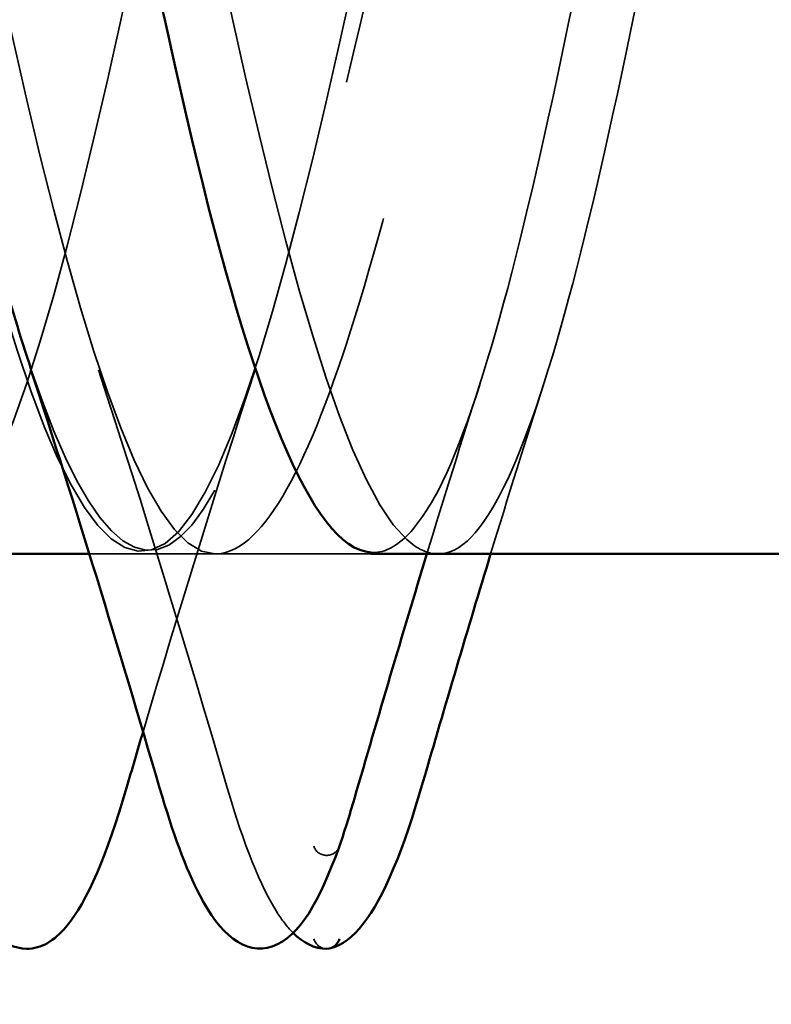
# Model space of a CAD drawing. Units: inches. Extents: x 0.6 to 33.4, y 0.6 to 21.4.
# Drawn here: x 8.8 to 8.8, y 7.1 to 7.2 of the extents above; entities that cross this region are included whole.
import ezdxf

# ---------------------------------------------------------------- set-up
doc = ezdxf.new("R2010")
doc.units = ezdxf.units.IN
doc.header["$LTSCALE"] = 2
doc.header["$MEASUREMENT"] = 0
doc.linetypes.add('DASHED', pattern=[0.2067, 0.1654, -0.0413])
for name, color, linetype, lineweight in [('Hidden (ANSI)', 7, 'DASHED', 35), ('Symbol (ANSI)', 7, 'Continuous', 25), ('Visible (ANSI)', 7, 'Continuous', 50)]:
    doc.layers.add(name, color=color, linetype=linetype, lineweight=lineweight)
doc.styles.add('Note Text (ANSI)', font='tahoma.ttf')
doc.dimstyles.new('Default (ANSI)$7', dxfattribs={"dimscale": 2, "dimtxt": 0.1200000047683716, "dimasz": 0.09842519462108612, "dimexe": 0.125, "dimexo": 0.0625, "dimgap": 0.03149606299212598, "dimtad": 0, "dimtih": 1, "dimtoh": 1, "dimrnd": 1e-08, "dimzin": 4, "dimdsep": 46, "dimtxsty": 'Note Text (ANSI)', "dimcen": 0.09, "dimdle": 0.3937007874015748, "dimclrd": 256, "dimclre": 256, "dimclrt": 256, "dimadec": 0, "dimazin": 1, "dimtfac": 1, "dimtofl": 0, "dimtmove": 0, "dimatfit": 3, "dimfxl": 1, "dimtolj": 1, "dimtzin": 4, "dimlwd": -1, "dimlwe": -1, "dimarcsym": 0})

msp = doc.modelspace()

# ---------------------------------------------------------------- linework, layer by layer
at = {"layer": 'Hidden (ANSI)', "ltscale": 0.004077692050486803}
msp.add_line((8.760436907243756, 7.125394718815474), (8.756050180437818, 7.125394718815474), dxfattribs=at)
at = {"layer": 'Hidden (ANSI)', "ltscale": 0.01608992181718349}
msp.add_line((8.777436907243757, 7.125394718815502), (8.760436907243756, 7.125394718815502), dxfattribs=at)
at = {"layer": 'Hidden (ANSI)', "ltscale": 0.001155933365225792}
msp.add_arc((8.774074810011157, 7.096394718815478), 0.0009999999999999838, 194.4397427290311, 269.9999999998397, dxfattribs=at)
at = {"layer": 'Hidden (ANSI)', "ltscale": 0.002338280668482184}
msp.add_ellipse((8.774074810001512, 7.103415595166314), major_axis=(0.0009999999999999922, -4.383335476084112e-16), ratio=0.9253098260548122, start_param=3.393613707352075, end_param=5.953896227337273, dxfattribs=at)
at = {"layer": 'Hidden (ANSI)', "ltscale": 1.076981782913208}
for points, knots in [([(8.765574810011158, 7.125394718815478), (8.760135531395274, 7.125394718815478), (8.754696252779393, 7.143720903361491), (8.749256974163513, 7.168992842544333), (8.743817695547634, 7.194264781727177), (8.738378416931758, 7.224659111940142), (8.732939138315883, 7.241301170879312), (8.727499859700009, 7.257943229818483), (8.722060581084138, 7.259632297412844), (8.716621302468264, 7.245319474731947), (8.711182023852391, 7.231006652051051), (8.705742745236515, 7.201724605397105), (8.700303466620635, 7.175657276916168), (8.694864188004756, 7.149589948435231), (8.689424909388874, 7.128618088857682), (8.683985630772993, 7.125765073419556), (8.67854635215711, 7.122912057981429), (8.673107073541226, 7.138383730978313), (8.667667794925347, 7.162572293815974), (8.662228516309467, 7.186760856653635), (8.65678923769359, 7.217921111036936), (8.651349959077717, 7.236702761214398), (8.645910680461842, 7.255484411391861), (8.64047140184597, 7.260532366360785), (8.635032123230095, 7.248711882085153), (8.629592844614221, 7.236891397809521), (8.624153565998347, 7.209055319046752), (8.618714287382469, 7.182489652194455), (8.61327500876659, 7.155923985342159), (8.60783573015071, 7.132545436110016), (8.602396451534826, 7.126871916846164), (8.596957172918943, 7.12119839758231), (8.591517894303061, 7.133639251173844), (8.58607861568718, 7.15646879626285), (8.5806393370713, 7.179298341351855), (8.575200058455422, 7.210869432407796), (8.569760779839548, 7.231576647035386), (8.564321501223672, 7.252283861662973), (8.558882222607801, 7.260633179902954), (8.553442943991927, 7.251439734671785), (8.548003665376054, 7.242246289440615), (8.54256438676018, 7.216173385336074), (8.537125108144302, 7.189412109867162), (8.531685829528424, 7.162650834398249), (8.526246550912543, 7.137132006383659), (8.52080727229666, 7.128702636031946), (8.515367993680778, 7.120273265680234), (8.509928715064895, 7.129541529792379), (8.504489436449013, 7.150751902451723), (8.499050157833134, 7.171962275111066), (8.493610879217256, 7.203584433641855), (8.48817160060138, 7.225981243111109), (8.482732321985505, 7.248378052580364), (8.477293043369633, 7.259933589215985), (8.47185376475376, 7.253471947176007), (8.466414486137886, 7.247010305136028), (8.460975207522013, 7.222997690153616), (8.455535928906135, 7.196345764885961), (8.450096650290257, 7.169693839618305), (8.444657371674378, 7.142325533296524), (8.439218093058495, 7.131236368968314), (8.433778814442613, 7.120147204640103), (8.428339535826728, 7.126137262525607), (8.422900257210848, 7.145486759396255), (8.417460978594967, 7.164836256266904), (8.412021699979087, 7.196149131133994), (8.406582421363213, 7.219980312014034), (8.401143142747337, 7.243811492894075), (8.395703864131464, 7.258441566503934), (8.39026458551559, 7.25478536146682), (8.384825306899717, 7.251129156429707), (8.379386028283845, 7.229450466954493), (8.373946749667969, 7.203211604602874), (8.36850747105209, 7.176972742251258), (8.363068192436211, 7.148066833876196), (8.357628913820328, 7.134444242435005), (8.352189635204446, 7.120821650993814), (8.346750356588563, 7.123465242790626), (8.341311077972682, 7.140733366172498), (8.3358717993568, 7.15800148955437), (8.330432520740922, 7.188648254069333), (8.324993242125045, 7.213642237512176), (8.319553963509168, 7.238636220955018), (8.314114684893296, 7.256174114150824), (8.308675406277423, 7.255365010497161), (8.30323612766155, 7.254555906843495), (8.297796849045676, 7.235458182951092), (8.2923575704298, 7.20993138916098), (8.286918291813924, 7.184404595370867), (8.281479013198044, 7.154290482981039), (8.276039734582163, 7.138289701025628), (8.270600455966282, 7.122288919070217), (8.265161177350398, 7.121555919658546), (8.259721898734515, 7.13654589019785), (8.254282620118634, 7.151535860737154), (8.248843341502754, 7.181167278889585), (8.243404062886878, 7.207039245300082), (8.237964784271002, 7.232911211710578), (8.232525505655127, 7.253157070969537), (8.227086227039255, 7.255204288861268), (8.221646948423382, 7.257251506752999), (8.216207669807508, 7.240952377057899), (8.210768391191634, 7.216428543078752), (8.205329112575757, 7.191904709099606), (8.199889833959878, 7.160925558854128), (8.194450555343996, 7.142728923715759), (8.189011276728115, 7.124532288577389), (8.183571998112232, 7.120431050871293), (8.17813271949635, 7.132972049964822), (8.172693440880469, 7.145513049058351), (8.167254162264587, 7.173791455244002), (8.16181488364871, 7.200246579949026), (8.156375605032833, 7.226701704654049), (8.150936326416959, 7.249424817754926), (8.145497047801086, 7.25430502806677), (8.144689635204443, 7.255029451939551), (8.1438822226078, 7.255394718815477), (8.143074810011159, 7.255394718815477)], [0, 0, 0, 0, 1.235276945094198, 1.235276945094198, 1.235276945094198, 2.470553890188397, 2.470553890188397, 2.470553890188397, 3.705830835282596, 3.705830835282596, 3.705830835282596, 4.941107780376794, 4.941107780376794, 4.941107780376794, 6.176384725470992, 6.176384725470992, 6.176384725470992, 7.411661670565191, 7.411661670565191, 7.411661670565191, 8.646938615659389, 8.646938615659389, 8.646938615659389, 9.882215560753588, 9.882215560753588, 9.882215560753588, 11.11749250584779, 11.11749250584779, 11.11749250584779, 12.35276945094199, 12.35276945094199, 12.35276945094199, 13.58804639603619, 13.58804639603619, 13.58804639603619, 14.82332334113038, 14.82332334113038, 14.82332334113038, 16.05860028622458, 16.05860028622458, 16.05860028622458, 17.29387723131878, 17.29387723131878, 17.29387723131878, 18.52915417641298, 18.52915417641298, 18.52915417641298, 19.76443112150718, 19.76443112150718, 19.76443112150718, 20.99970806660138, 20.99970806660138, 20.99970806660138, 22.23498501169558, 22.23498501169558, 22.23498501169558, 23.47026195678978, 23.47026195678978, 23.47026195678978, 24.70553890188398, 24.70553890188398, 24.70553890188398, 25.94081584697818, 25.94081584697818, 25.94081584697818, 27.17609279207237, 27.17609279207237, 27.17609279207237, 28.41136973716657, 28.41136973716657, 28.41136973716657, 29.64664668226077, 29.64664668226077, 29.64664668226077, 30.88192362735497, 30.88192362735497, 30.88192362735497, 32.11720057244917, 32.11720057244917, 32.11720057244917, 33.35247751754337, 33.35247751754337, 33.35247751754337, 34.58775446263757, 34.58775446263757, 34.58775446263757, 35.82303140773177, 35.82303140773177, 35.82303140773177, 37.05830835282597, 37.05830835282597, 37.05830835282597, 38.29358529792017, 38.29358529792017, 38.29358529792017, 39.52886224301437, 39.52886224301437, 39.52886224301437, 40.76413918810857, 40.76413918810857, 40.76413918810857, 41.99941613320276, 41.99941613320276, 41.99941613320276, 43.23469307829696, 43.23469307829696, 43.23469307829696, 44.46997002339116, 44.46997002339116, 44.46997002339116, 45.70524696848536, 45.70524696848536, 45.70524696848536, 46.94052391357956, 46.94052391357956, 46.94052391357956, 47.12388980384689, 47.12388980384689, 47.12388980384689, 47.12388980384689]), ([(8.765574810006344, 7.200234567179774), (8.760135531390468, 7.173778684479144), (8.754696252774586, 7.145502934538273), (8.749256974158705, 7.132966356420841), (8.743817695542822, 7.120429778303408), (8.738378416926938, 7.124536882744686), (8.732939138311059, 7.142737187176613), (8.727499859695177, 7.160937491608541), (8.722060581079297, 7.191917848967408), (8.716621302463421, 7.216439678270972), (8.711182023847545, 7.240961507574536), (8.705742745231673, 7.257255565441884), (8.7003034666158, 7.255203358139094), (8.694864187999928, 7.253151150836303), (8.689424909384053, 7.232900744567646), (8.683985630768177, 7.207027497209405), (8.6785463521523, 7.181154249851163), (8.67310707353642, 7.151524909232977), (8.667667794920538, 7.136539084575959), (8.662228516304657, 7.121553259918939), (8.656789237688773, 7.122292174436645), (8.651349959072892, 7.138296967483177), (8.645910680457009, 7.154301760529707), (8.64047140184113, 7.184417690596598), (8.635032123225253, 7.209942979885219), (8.629592844609379, 7.235468269173842), (8.624153565993504, 7.254561274935583), (8.61871428737763, 7.255365376754907), (8.613275008761757, 7.256169478574228), (8.607835730145885, 7.238626660721401), (8.602396451530009, 7.213630887975749), (8.596957172914134, 7.188635115230097), (8.591517894298253, 7.15798982586425), (8.586078615682373, 7.14072552602634), (8.580639337066492, 7.123461226188431), (8.575200058450607, 7.120823530462759), (8.569760779834725, 7.134450429084139), (8.564321501218844, 7.148077327705517), (8.558882222602962, 7.176985643607924), (8.553442943987086, 7.203223518776732), (8.54800366537121, 7.229461393945541), (8.542564386755336, 7.251135772752765), (8.537125108139463, 7.254787020530787), (8.53168582952359, 7.258438268308809), (8.526246550907718, 7.243802948513666), (8.520807272291842, 7.219969490365798), (8.515367993675966, 7.19613603221793), (8.509928715060088, 7.164824013304727), (8.504489436444207, 7.145477974068423), (8.499050157828325, 7.12613193483212), (8.493610879212442, 7.120147686794029), (8.48817160059656, 7.131241405308911), (8.482732321980677, 7.142335123823792), (8.477293043364797, 7.169706400088161), (8.47185376474892, 7.196357866741155), (8.466414486133042, 7.223009333394148), (8.46097520751717, 7.247018094293573), (8.455535928901295, 7.253474880140287), (8.450096650285422, 7.259931665987001), (8.444657371669548, 7.248370621420876), (8.439218093053674, 7.225971072669441), (8.4337788144378, 7.203571523918006), (8.42833953582192, 7.171949592391833), (8.42290025720604, 7.150742272055652), (8.417460978590158, 7.129534951719471), (8.412021699974277, 7.120272345024742), (8.406582421358394, 7.128706464672255), (8.40114314274251, 7.137140584319768), (8.395703864126629, 7.16266291084813), (8.390264585510753, 7.189424261496684), (8.384825306894873, 7.216185612145237), (8.379386028279, 7.242255162671096), (8.373946749663126, 7.251443908113707), (8.368507471047252, 7.260632653556319), (8.363068192431381, 7.252277628406381), (8.357628913815507, 7.23156724369782), (8.35218963519963, 7.210856858989261), (8.346750356583755, 7.179285363401823), (8.341311077967875, 7.156458430541971), (8.335871799351994, 7.133631497682116), (8.33043252073611, 7.121196084608753), (8.324993242120227, 7.126874494156812), (8.319553963504346, 7.13255290370487), (8.314114684888464, 7.155935440154563), (8.308675406272584, 7.182501715124092), (8.303236127656707, 7.20906799009362), (8.297796849040832, 7.236901253997809), (8.292357570424958, 7.248717248446151), (8.286918291809085, 7.260533242894494), (8.281479013193213, 7.255479447069402), (8.276039734577338, 7.236694232136919), (8.270600455961464, 7.217909017204435), (8.265161177345586, 7.186747731363377), (8.259721898729707, 7.162561310893132), (8.254282620113827, 7.138374890422885), (8.248843341497944, 7.12290837904736), (8.243404062882062, 7.125766370030734), (8.23796478426618, 7.128624361014107), (8.232525505650298, 7.149600651076542), (8.22708622703442, 7.175669113682487), (8.22164694841854, 7.201737576288433), (8.216207669802664, 7.231017378880694), (8.210768391186791, 7.245325972859514), (8.205329112570917, 7.259634566838336), (8.199889833955044, 7.257939591001226), (8.19445055533917, 7.241293613255245), (8.189011276723296, 7.224647635509262), (8.183571998107421, 7.19425165866628), (8.17813271949154, 7.168981367575714), (8.17269344087566, 7.143711076485147), (8.167254162259779, 7.125389715844286), (8.161814883643897, 7.125394719951619), (8.156375605028014, 7.125399724058953), (8.15093632641213, 7.143730731869481), (8.145497047796251, 7.169004318261155), (8.144689635199608, 7.172755957670733), (8.143882222602963, 7.176627729656222), (8.14307481000632, 7.180554870451226)], [0, 0, 0, 0, 1.235276945094198, 1.235276945094198, 1.235276945094198, 2.470553890188397, 2.470553890188397, 2.470553890188397, 3.705830835282596, 3.705830835282596, 3.705830835282596, 4.941107780376794, 4.941107780376794, 4.941107780376794, 6.176384725470992, 6.176384725470992, 6.176384725470992, 7.411661670565191, 7.411661670565191, 7.411661670565191, 8.646938615659389, 8.646938615659389, 8.646938615659389, 9.882215560753588, 9.882215560753588, 9.882215560753588, 11.11749250584779, 11.11749250584779, 11.11749250584779, 12.35276945094199, 12.35276945094199, 12.35276945094199, 13.58804639603619, 13.58804639603619, 13.58804639603619, 14.82332334113038, 14.82332334113038, 14.82332334113038, 16.05860028622458, 16.05860028622458, 16.05860028622458, 17.29387723131878, 17.29387723131878, 17.29387723131878, 18.52915417641298, 18.52915417641298, 18.52915417641298, 19.76443112150718, 19.76443112150718, 19.76443112150718, 20.99970806660138, 20.99970806660138, 20.99970806660138, 22.23498501169558, 22.23498501169558, 22.23498501169558, 23.47026195678978, 23.47026195678978, 23.47026195678978, 24.70553890188398, 24.70553890188398, 24.70553890188398, 25.94081584697818, 25.94081584697818, 25.94081584697818, 27.17609279207237, 27.17609279207237, 27.17609279207237, 28.41136973716657, 28.41136973716657, 28.41136973716657, 29.64664668226077, 29.64664668226077, 29.64664668226077, 30.88192362735497, 30.88192362735497, 30.88192362735497, 32.11720057244917, 32.11720057244917, 32.11720057244917, 33.35247751754337, 33.35247751754337, 33.35247751754337, 34.58775446263757, 34.58775446263757, 34.58775446263757, 35.82303140773177, 35.82303140773177, 35.82303140773177, 37.05830835282597, 37.05830835282597, 37.05830835282597, 38.29358529792017, 38.29358529792017, 38.29358529792017, 39.52886224301437, 39.52886224301437, 39.52886224301437, 40.76413918810857, 40.76413918810857, 40.76413918810857, 41.99941613320276, 41.99941613320276, 41.99941613320276, 43.23469307829696, 43.23469307829696, 43.23469307829696, 44.46997002339116, 44.46997002339116, 44.46997002339116, 45.70524696848536, 45.70524696848536, 45.70524696848536, 46.94052391357956, 46.94052391357956, 46.94052391357956, 47.12388980384689, 47.12388980384689, 47.12388980384689, 47.12388980384689]), ([(8.160074810006321, 7.180554870451226), (8.165514088622198, 7.154098987750597), (8.17095336723808, 7.131371757102908), (8.176392645853964, 7.126486626660256), (8.181831924469847, 7.121601496217603), (8.187271203085729, 7.134910926825936), (8.192710481701608, 7.158149856994194), (8.198149760317488, 7.181388787162453), (8.203589038933366, 7.212880534336876), (8.209028317549242, 7.233068948106753), (8.214467596165116, 7.253257361876631), (8.219906874780989, 7.260685853624889), (8.225346153396861, 7.250741382952432), (8.230785432012734, 7.240796912279976), (8.23622471062861, 7.214196970067933), (8.241663989244488, 7.187459930731473), (8.247103267860366, 7.160722891395014), (8.252542546476247, 7.135777825122396), (8.25798182509213, 7.128115440172219), (8.263421103708012, 7.120453055222042), (8.268860382323895, 7.130626190605097), (8.274299660939777, 7.152317401798618), (8.279738939555656, 7.174008612992137), (8.285178218171534, 7.205652884949608), (8.290617496787409, 7.227599350457784), (8.296056775403285, 7.24954581596596), (8.301496054019157, 7.260211043448264), (8.30693533263503, 7.252972002697663), (8.312374611250904, 7.245732961947065), (8.317813889866777, 7.221111947804358), (8.323253168482657, 7.194398434466456), (8.328692447098533, 7.167684921128553), (8.334131725714412, 7.140806281389258), (8.339571004330296, 7.130453958840617), (8.345010282946179, 7.120101636291976), (8.350449561562062, 7.127022548218158), (8.355888840177942, 7.146918857669752), (8.361328118793823, 7.166815167121347), (8.366767397409703, 7.198251360729184), (8.372206676025577, 7.221705786451224), (8.377645954641453, 7.245160212173262), (8.383085233257326, 7.258940639509563), (8.3885245118732, 7.254489521359929), (8.393963790489073, 7.250038403210298), (8.399403069104947, 7.227676886550613), (8.404842347720823, 7.201291313754523), (8.410281626336701, 7.174905740958433), (8.41572090495258, 7.146399823997958), (8.421160183568462, 7.133475534014509), (8.426599462184345, 7.120551244031059), (8.432038740800227, 7.124141065066635), (8.43747801941611, 7.142015743859087), (8.442917298031992, 7.159890422651541), (8.44835657664787, 7.190760305939368), (8.453795855263746, 7.215455416350588), (8.459235133879622, 7.240150526761807), (8.464674412495496, 7.256889118730254), (8.470113691111369, 7.255276646015436), (8.475552969727241, 7.253664173300616), (8.480992248343114, 7.233816975374694), (8.486431526958992, 7.208060020608609), (8.491870805574866, 7.182303065842522), (8.497310084190747, 7.152494711586707), (8.502749362806629, 7.137145733254595), (8.50818864142251, 7.121796754922485), (8.513627920038394, 7.122014577167504), (8.519067198654277, 7.137663933928904), (8.524506477270156, 7.153313290690303), (8.529945755886038, 7.183265085091873), (8.535385034501914, 7.208919466412612), (8.54082431311779, 7.234573847733354), (8.546263591733664, 7.254079859269292), (8.551702870349537, 7.255324406964483), (8.55714214896541, 7.256568954659675), (8.562581427581282, 7.239462244733048), (8.568020706197158, 7.214627422051878), (8.573459984813034, 7.189792599370709), (8.578899263428914, 7.159021489703815), (8.584338542044796, 7.141422732708988), (8.589777820660677, 7.123823975714159), (8.59521709927656, 7.120667316969506), (8.600656377892442, 7.133913019043623), (8.606095656508325, 7.147158721117739), (8.611534935124205, 7.175851110172838), (8.616974213740082, 7.20217241722658), (8.622413492355959, 7.22849372428032), (8.627852770971831, 7.250544874116689), (8.633292049587705, 7.254632259945923), (8.638731328203578, 7.25871964577516), (8.644170606819452, 7.24454836381035), (8.649609885435327, 7.2209186790886), (8.655049164051201, 7.197288994366851), (8.66048844266708, 7.165905782277734), (8.665927721282962, 7.146257793718005), (8.671366999898842, 7.126609805158276), (8.676806278514727, 7.120114637211629), (8.682245557130608, 7.130805742852391), (8.687684835746492, 7.141496848493151), (8.693124114362371, 7.168602867328286), (8.698563392978249, 7.195291154968792), (8.704002671594127, 7.221979442609298), (8.709441950210001, 7.246324446288648), (8.714881228825874, 7.253208092339296), (8.720320507441748, 7.260091738389945), (8.725759786057619, 7.249017373602994), (8.731199064673495, 7.226862099533882), (8.736638343289371, 7.20470682546477), (8.742077621905247, 7.173069139171518), (8.747516900521129, 7.151595818216857), (8.752956179137009, 7.130122497262198), (8.758395457752894, 7.12036283597058), (8.763834736368775, 7.128377514402702), (8.769274014984656, 7.136392192834824), (8.774713293600538, 7.161602954100031), (8.780152572216416, 7.188354095244144), (8.780959984813059, 7.192325064532474), (8.781767397409702, 7.196307426384775), (8.782574810006343, 7.200234567179774)], [-47.12388980384689, -47.12388980384689, -47.12388980384689, -47.12388980384689, -45.88861285875269, -45.88861285875269, -45.88861285875269, -44.65333591365848, -44.65333591365848, -44.65333591365848, -43.41805896856427, -43.41805896856427, -43.41805896856427, -42.18278202347007, -42.18278202347007, -42.18278202347007, -40.94750507837586, -40.94750507837586, -40.94750507837586, -39.71222813328166, -39.71222813328166, -39.71222813328166, -38.47695118818745, -38.47695118818745, -38.47695118818745, -37.24167424309324, -37.24167424309324, -37.24167424309324, -36.00639729799904, -36.00639729799904, -36.00639729799904, -34.77112035290483, -34.77112035290483, -34.77112035290483, -33.53584340781062, -33.53584340781062, -33.53584340781062, -32.30056646271642, -32.30056646271642, -32.30056646271642, -31.06528951762221, -31.06528951762221, -31.06528951762221, -29.83001257252801, -29.83001257252801, -29.83001257252801, -28.5947356274338, -28.5947356274338, -28.5947356274338, -27.35945868233959, -27.35945868233959, -27.35945868233959, -26.12418173724539, -26.12418173724539, -26.12418173724539, -24.88890479215118, -24.88890479215118, -24.88890479215118, -23.65362784705697, -23.65362784705697, -23.65362784705697, -22.41835090196277, -22.41835090196277, -22.41835090196277, -21.18307395686856, -21.18307395686856, -21.18307395686856, -19.94779701177436, -19.94779701177436, -19.94779701177436, -18.71252006668015, -18.71252006668015, -18.71252006668015, -17.47724312158594, -17.47724312158594, -17.47724312158594, -16.24196617649174, -16.24196617649174, -16.24196617649174, -15.00668923139753, -15.00668923139753, -15.00668923139753, -13.77141228630332, -13.77141228630332, -13.77141228630332, -12.53613534120912, -12.53613534120912, -12.53613534120912, -11.30085839611491, -11.30085839611491, -11.30085839611491, -10.06558145102071, -10.06558145102071, -10.06558145102071, -8.830304505926499, -8.830304505926499, -8.830304505926499, -7.595027560832293, -7.595027560832293, -7.595027560832293, -6.359750615738086, -6.359750615738086, -6.359750615738086, -5.12447367064388, -5.12447367064388, -5.12447367064388, -3.889196725549674, -3.889196725549674, -3.889196725549674, -2.653919780455468, -2.653919780455468, -2.653919780455468, -1.418642835361261, -1.418642835361261, -1.418642835361261, -0.183365890267055, -0.183365890267055, -0.183365890267055, 0, 0, 0, 0]), ([(8.160074810011158, 7.255394718815477), (8.165514088627031, 7.255394718815477), (8.170953367242904, 7.237068534269464), (8.176392645858781, 7.211796595086621), (8.181831924474656, 7.186524655903778), (8.187271203090537, 7.156130325690813), (8.192710481706417, 7.139488266751642), (8.198149760322298, 7.122846207812471), (8.203589038938183, 7.121157140218111), (8.209028317554065, 7.135469962899009), (8.214467596169946, 7.149782785579906), (8.219906874785826, 7.179064832233853), (8.225346153401702, 7.20513216071479), (8.23078543201758, 7.231199489195727), (8.236224710633454, 7.252171348773275), (8.241663989249327, 7.255024364211401), (8.2471032678652, 7.257877379649527), (8.252542546481072, 7.242405706652641), (8.257981825096948, 7.218217143814979), (8.263421103712824, 7.194028580977316), (8.268860382328702, 7.162868326594016), (8.274299660944584, 7.144086676416554), (8.279738939560465, 7.125305026239093), (8.285178218176348, 7.120257071270171), (8.29061749679223, 7.132077555545804), (8.296056775408113, 7.143898039821439), (8.301496054023993, 7.171734118584209), (8.30693533263987, 7.198299785436506), (8.312374611255748, 7.224865452288801), (8.317813889871621, 7.248244001520942), (8.323253168487495, 7.253917520784794), (8.328692447103368, 7.259591040048645), (8.334131725719242, 7.247150186457108), (8.339571004335117, 7.2243206413681), (8.345010282950991, 7.201491096279094), (8.35044956156687, 7.169920005223152), (8.355888840182752, 7.149212790595565), (8.361328118798632, 7.128505575967979), (8.366767397414515, 7.120156257728001), (8.372206676030398, 7.129349702959172), (8.37764595464628, 7.138543148190346), (8.383085233262161, 7.164616052294889), (8.388524511878037, 7.191377327763802), (8.393963790493917, 7.218138603232714), (8.39940306910979, 7.243657431247302), (8.404842347725664, 7.252086801599011), (8.410281626341538, 7.26051617195072), (8.415720904957409, 7.251247907838572), (8.421160183573285, 7.230037535179226), (8.42659946218916, 7.208827162519881), (8.432038740805037, 7.177205003989092), (8.437478019420917, 7.154808194519839), (8.442917298036797, 7.132411385050587), (8.448356576652682, 7.120855848414969), (8.453795855268563, 7.127317490454951), (8.459235133884444, 7.133779132494933), (8.464674412500328, 7.157791747477349), (8.470113691116206, 7.184443672745005), (8.475552969732083, 7.21109559801266), (8.48099224834796, 7.23846390433444), (8.486431526963832, 7.249553068662646), (8.491870805579707, 7.260642232990853), (8.497310084195577, 7.254652175105344), (8.502749362811452, 7.235302678234693), (8.508188641427328, 7.215953181364042), (8.513627920043206, 7.18464030649695), (8.519067198659085, 7.160809125616913), (8.524506477274965, 7.136977944736874), (8.529945755890846, 7.122347871127019), (8.53538503450673, 7.126004076164136), (8.540824313122613, 7.129660281201256), (8.546263591738494, 7.151338970676474), (8.551702870354372, 7.177577833028092), (8.557142148970252, 7.203816695379712), (8.562581427586126, 7.23272260375477), (8.568020706202, 7.246345195195958), (8.573459984817875, 7.259967786637144), (8.578899263433746, 7.257324194840325), (8.58433854204962, 7.240056071458449), (8.589777820665494, 7.222787948076572), (8.595217099281372, 7.192141183561607), (8.60065637789725, 7.167147200118768), (8.60609565651313, 7.142153216675927), (8.611534935129013, 7.124615323480125), (8.616974213744896, 7.125424427133797), (8.62241349236078, 7.126233530787466), (8.627852770976661, 7.145331254679876), (8.63329204959254, 7.17085804846999), (8.63873132820842, 7.196384842260104), (8.644170606824295, 7.22649895464993), (8.649609885440169, 7.242499736605337), (8.655049164056043, 7.258500518560744), (8.660488442671916, 7.259233517972407), (8.66592772128779, 7.244243547433097), (8.671366999903663, 7.229253576893789), (8.676806278519539, 7.199622158741354), (8.682245557135419, 7.173750192330858), (8.687684835751297, 7.147878225920364), (8.69312411436718, 7.127632366661411), (8.698563392983061, 7.125585148769687), (8.704002671598944, 7.123537930877962), (8.709441950214828, 7.139837060573069), (8.714881228830707, 7.164360894552218), (8.720320507446587, 7.188884728531368), (8.725759786062463, 7.219863878776844), (8.73119906467834, 7.238060513915209), (8.736638343294214, 7.256257149053574), (8.742077621910084, 7.260358386759661), (8.747516900525959, 7.247817387666124), (8.752956179141831, 7.235276388572588), (8.758395457757707, 7.206997982386935), (8.763834736373585, 7.180542857681913), (8.769274014989465, 7.154087732976889), (8.774713293605345, 7.131364619876018), (8.780152572221228, 7.126484409564182), (8.780959984817873, 7.125759985691404), (8.781767397414514, 7.125394718815478), (8.782574810011157, 7.125394718815478)], [-47.12388980384689, -47.12388980384689, -47.12388980384689, -47.12388980384689, -45.88861285875269, -45.88861285875269, -45.88861285875269, -44.65333591365848, -44.65333591365848, -44.65333591365848, -43.41805896856427, -43.41805896856427, -43.41805896856427, -42.18278202347007, -42.18278202347007, -42.18278202347007, -40.94750507837586, -40.94750507837586, -40.94750507837586, -39.71222813328166, -39.71222813328166, -39.71222813328166, -38.47695118818745, -38.47695118818745, -38.47695118818745, -37.24167424309324, -37.24167424309324, -37.24167424309324, -36.00639729799904, -36.00639729799904, -36.00639729799904, -34.77112035290483, -34.77112035290483, -34.77112035290483, -33.53584340781062, -33.53584340781062, -33.53584340781062, -32.30056646271642, -32.30056646271642, -32.30056646271642, -31.06528951762221, -31.06528951762221, -31.06528951762221, -29.83001257252801, -29.83001257252801, -29.83001257252801, -28.5947356274338, -28.5947356274338, -28.5947356274338, -27.35945868233959, -27.35945868233959, -27.35945868233959, -26.12418173724539, -26.12418173724539, -26.12418173724539, -24.88890479215118, -24.88890479215118, -24.88890479215118, -23.65362784705697, -23.65362784705697, -23.65362784705697, -22.41835090196277, -22.41835090196277, -22.41835090196277, -21.18307395686856, -21.18307395686856, -21.18307395686856, -19.94779701177436, -19.94779701177436, -19.94779701177436, -18.71252006668015, -18.71252006668015, -18.71252006668015, -17.47724312158594, -17.47724312158594, -17.47724312158594, -16.24196617649174, -16.24196617649174, -16.24196617649174, -15.00668923139753, -15.00668923139753, -15.00668923139753, -13.77141228630332, -13.77141228630332, -13.77141228630332, -12.53613534120912, -12.53613534120912, -12.53613534120912, -11.30085839611491, -11.30085839611491, -11.30085839611491, -10.06558145102071, -10.06558145102071, -10.06558145102071, -8.830304505926499, -8.830304505926499, -8.830304505926499, -7.595027560832293, -7.595027560832293, -7.595027560832293, -6.359750615738086, -6.359750615738086, -6.359750615738086, -5.12447367064388, -5.12447367064388, -5.12447367064388, -3.889196725549674, -3.889196725549674, -3.889196725549674, -2.653919780455468, -2.653919780455468, -2.653919780455468, -1.418642835361261, -1.418642835361261, -1.418642835361261, -0.183365890267055, -0.183365890267055, -0.183365890267055, 0, 0, 0, 0])]:
    msp.add_open_spline(points, degree=3, knots=knots, dxfattribs=at)
at = {"layer": 'Hidden (ANSI)', "ltscale": 0.3240942060947418}
for points in [[(8.837074810006339, 7.135319849943879), (8.835214742041595, 7.130721365964175), (8.833372991652665, 7.127634730543066), (8.829652855723177, 7.124848496403225), (8.827811105334247, 7.125176776148548), (8.82409096940476, 7.129237486213337), (8.822249219015829, 7.13292928593469), (8.818529083086341, 7.143201198980622), (8.816687332697411, 7.149678533735893), (8.812967196767925, 7.164553488021987), (8.811125446378995, 7.172802271935415), (8.80740531044951, 7.18995145760174), (8.805563560060582, 7.19868026826351), (8.801843424131098, 7.215418823770235), (8.80000167374217, 7.223261086201787), (8.796281537812687, 7.236968437908459), (8.794439787423759, 7.242696374348363), (8.790719651494278, 7.251226511235785), (8.78887790110535, 7.253943360954445), (8.78515776517587, 7.255960812236766), (8.78331601478694, 7.255241227613539), (8.77959587885746, 7.25043014287886), (8.777754128468532, 7.246386781454293), (8.774169308410514, 7.235896360866024), (8.772459187348348, 7.229735797084791), (8.769009683161789, 7.215812995115189), (8.767299562099623, 7.208170491788817), (8.765574810006344, 7.200234567179774)], [(8.837074810011147, 7.164608072489506), (8.835214742046404, 7.172555900685154), (8.833372991657475, 7.181110525318534), (8.82965285572799, 7.198426370086064), (8.827811105339062, 7.207014331573696), (8.824090969409578, 7.223039411174206), (8.82224921902065, 7.230316185761299), (8.81852908309117, 7.242541627719481), (8.816687332702239, 7.247367969927966), (8.812967196772759, 7.253879769721411), (8.811125446383832, 7.255500071627639), (8.80740531045435, 7.255278747564288), (8.805563560065423, 7.253439336116044), (8.80184342413594, 7.246519538498082), (8.800001673747012, 7.241508390346235), (8.796281537817531, 7.228973476649017), (8.794439787428603, 7.221575132774411), (8.790719651499119, 7.205387558145698), (8.78887790111019, 7.196760296807945), (8.785157765180704, 7.179454373802832), (8.783316014791776, 7.170948871506957), (8.779595878862292, 7.155234000326237), (8.77775412847336, 7.148181871087942), (8.774169308415336, 7.136942605757303), (8.772459187353169, 7.132681043631218), (8.769009683166606, 7.126882165240403), (8.767299562104439, 7.125394718815478), (8.765574810011158, 7.125394718815478)]]:
    msp.add_open_spline(points, degree=3, knots=[0, 0, 0, 0, 0.06748172883331531, 0.06748172883331531, 0.1349634576666305, 0.1349634576666305, 0.2024451864999458, 0.2024451864999458, 0.2699269153332612, 0.2699269153332612, 0.3374086441665767, 0.3374086441665767, 0.4048903729998921, 0.4048903729998921, 0.4723721018332073, 0.4723721018332073, 0.5398538306665226, 0.5398538306665226, 0.6073355594998379, 0.6073355594998379, 0.6748172883331532, 0.6748172883331532, 0.7422990171664685, 0.7422990171664685, 0.8048715979912501, 0.8048715979912501, 0.8674441788160304, 0.8674441788160304, 0.8674441788160304, 0.8674441788160304], dxfattribs=at)
at = {"layer": 'Hidden (ANSI)', "ltscale": 0.275682657957077}
for points in [[(8.782574810006343, 7.200234567179774), (8.784226436371384, 7.208754191104079), (8.78586194347598, 7.216929830057929), (8.78916519620606, 7.231639336079832), (8.790800703310659, 7.238027361711472), (8.794103956040736, 7.248124706217371), (8.795739463145333, 7.251733912196983), (8.799042715875412, 7.255652327555419), (8.800678222980007, 7.255922686729249), (8.803981475710087, 7.253054166909866), (8.805616982814684, 7.249943728644044), (8.808920235544761, 7.240733371266374), (8.81055574264936, 7.234724770771741), (8.813858995379439, 7.220601712952488), (8.815494502484034, 7.212627282562545), (8.818797755214115, 7.19578294699066), (8.820433262318714, 7.187080049598888), (8.823736515048795, 7.17012810957551), (8.825372022153395, 7.162047141607955), (8.828675274883476, 7.147617967019299), (8.830310781988075, 7.141412822411641), (8.832815222223525, 7.134083185068761), (8.833665795309317, 7.131972291137285), (8.835371423050132, 7.128586989880755), (8.836221996135922, 7.127321515072123), (8.83707481000633, 7.126503145537424)], [(8.782574810011159, 7.125394718815478), (8.7842264363762, 7.125394718815478), (8.785861943480798, 7.12710901995689), (8.789165196210883, 7.13376622746151), (8.790800703315483, 7.138643129112966), (8.794103956045566, 7.15092456983594), (8.795739463150165, 7.158207341191154), (8.799042715880248, 7.17420734936252), (8.800678222984846, 7.182765949704351), (8.803981475714927, 7.200001863185433), (8.805616982819524, 7.20850828612781), (8.808920235549605, 7.224305671920408), (8.8105557426542, 7.231440007251513), (8.81385899538428, 7.243347643382656), (8.815494502488876, 7.248002882654653), (8.818797755218956, 7.254173105231469), (8.820433262323553, 7.25562691217032), (8.82373651505363, 7.255102310558101), (8.825372022158227, 7.25312910331376), (8.828675274888305, 7.245991078005968), (8.830310781992901, 7.2408970318544), (8.832815222228348, 7.231310780263294), (8.833665795314138, 7.227744413986781), (8.83537142305495, 7.22011991460656), (8.83622199614074, 7.216081899643233), (8.837074810011147, 7.211881712481897)]]:
    msp.add_open_spline(points, degree=3, knots=[0, 0, 0, 0, 0.06687141661145023, 0.06687141661145023, 0.1337428332229005, 0.1337428332229005, 0.2006142498343507, 0.2006142498343507, 0.267485666445801, 0.267485666445801, 0.3343570830572513, 0.3343570830572513, 0.4012284996687016, 0.4012284996687016, 0.4680999162801519, 0.4680999162801519, 0.5349713328916023, 0.5349713328916023, 0.6018427495030525, 0.6018427495030525, 0.6687141661145027, 0.6687141661145027, 0.7032430842930345, 0.7032430842930345, 0.7377720024715656, 0.7377720024715656, 0.7377720024715656, 0.7377720024715656], dxfattribs=at)
at = {"layer": 'Hidden (ANSI)', "ltscale": 0.1741842776536942}
msp.add_open_spline([(8.804012656278571, 7.255394718522965), (8.803909653675573, 7.25539471879504), (8.803806601026468, 7.255389413967563), (8.801843424126284, 7.255187108808913), (8.800001673737356, 7.253267772925803), (8.796281537807875, 7.246199721302891), (8.794439787418948, 7.241121726978888), (8.790719651489466, 7.228475551314946), (8.788877901100536, 7.221033904909261), (8.785157765171054, 7.20478947942845), (8.783316014782123, 7.196149238607166), (8.779595878852641, 7.178849776384365), (8.777754128463709, 7.170363649709121), (8.774169308405687, 7.155286649581263), (8.77245918734352, 7.148732495827942), (8.769009683156959, 7.137688715571207), (8.767299562094792, 7.133294064598426), (8.76557481000151, 7.130249580121903)], degree=3, knots=[0.4011496660183935, 0.4011496660183935, 0.4011496660183935, 0.4011496660183935, 0.4048903729998921, 0.4048903729998921, 0.4723721018332073, 0.4723721018332073, 0.5398538306665226, 0.5398538306665226, 0.6073355594998379, 0.6073355594998379, 0.6748172883331532, 0.6748172883331532, 0.7422990171664685, 0.7422990171664685, 0.8048715979912501, 0.8048715979912501, 0.8674441788160304, 0.8674441788160304, 0.8674441788160304, 0.8674441788160304], dxfattribs=at)
at = {"layer": 'Hidden (ANSI)', "ltscale": 0.2137213945388794}
msp.add_open_spline([(8.78257481000151, 7.130249580121903), (8.78422643636655, 7.133517991058394), (8.78586194347115, 7.138340256128174), (8.789165196201234, 7.150529910272915), (8.790800703305832, 7.157776441674804), (8.794103956035915, 7.173727504505484), (8.795739463140514, 7.182273884741971), (8.799042715870595, 7.199511288787544), (8.800678222975193, 7.208031407621148), (8.803981475705275, 7.223880488598032), (8.80561698280987, 7.231052310676103), (8.808920235539949, 7.243053825260626), (8.810555742644546, 7.247764525455335), (8.813858995374623, 7.25405624298195), (8.81549450247922, 7.255574879352845), (8.8187977552093, 7.255180537264475), (8.820433262313895, 7.253271468618122), (8.823003079419209, 7.247810762047611), (8.823916288347696, 7.245386509127877), (8.82483005455429, 7.242539621499561)], degree=3, knots=[0, 0, 0, 0, 0.06687141661145023, 0.06687141661145023, 0.1337428332229005, 0.1337428332229005, 0.2006142498343507, 0.2006142498343507, 0.267485666445801, 0.267485666445801, 0.3343570830572513, 0.3343570830572513, 0.4012284996687016, 0.4012284996687016, 0.4680999162801519, 0.4680999162801519, 0.5349713328916023, 0.5349713328916023, 0.5721472443576435, 0.5721472443576435, 0.5721472443576435, 0.5721472443576435], dxfattribs=at)
at = {"layer": 'Hidden (ANSI)', "ltscale": 0.06648140400648117}
msp.add_open_spline([(8.76557481000151, 7.130249580121903), (8.760920112514626, 7.121564203753096), (8.756265415027741, 7.125565181701061), (8.751610717540858, 7.13946055324064)], degree=3, dxfattribs=at)
at = {"layer": 'Hidden (ANSI)', "ltscale": 0.03188830241560936}
msp.add_open_spline([(8.766521715823433, 7.107613965105182), (8.763388316703086, 7.118301964562406), (8.760163456834569, 7.12896176680706), (8.75674862030826, 7.139371789918378)], degree=3, dxfattribs=at)
at = {"layer": 'Hidden (ANSI)', "ltscale": 0.02763013355433941}
msp.add_open_spline([(8.768643543184435, 7.139371789918402), (8.76568337389599, 7.130347805763175), (8.762865960322612, 7.12113612802914), (8.760127130362644, 7.111881092566239)], degree=3, dxfattribs=at)
at = {"layer": 'Hidden (ANSI)', "ltscale": 0.01288686506450176}
msp.add_open_spline([(8.785699106154308, 7.138249791614854), (8.78433368465714, 7.133995814079899), (8.78299802125162, 7.129706465955566), (8.781685565352705, 7.125394718815461)], degree=3, dxfattribs=at)
at = {"layer": 'Hidden (ANSI)', "ltscale": 0.01288666576147079}
msp.add_open_spline([(8.79054370938925, 7.138249791614858), (8.789178318764542, 7.133995910263213), (8.787842782816176, 7.129706442368148), (8.78653045296599, 7.125394718815479)], degree=3, dxfattribs=at)
at = {"layer": 'Hidden (ANSI)', "ltscale": 0.02442601695656776}
msp.add_open_spline([(8.777436907243757, 7.125506420465722), (8.778342128899698, 7.125447261068333), (8.77924735055564, 7.125854169021883), (8.78015257221158, 7.126763421818726), (8.780959984808224, 7.127574429992124), (8.781767397404867, 7.128742998371635), (8.78257481000151, 7.130249580121903)], degree=3, knots=[-0.3889445194844399, -0.3889445194844399, -0.3889445194844399, -0.3889445194844399, -0.183365890267055, -0.183365890267055, -0.183365890267055, 0, 0, 0, 0], dxfattribs=at)
at = {"layer": 'Hidden (ANSI)', "ltscale": 0.03246966376900673}
msp.add_open_spline([(8.771530196590748, 7.096600884469978), (8.771123181998966, 7.0970062116165), (8.77073981787673, 7.097499115893726), (8.769032290424075, 7.100119478352029), (8.76777687186053, 7.103332637853862), (8.766521715823433, 7.107613965105182)], degree=3, knots=[0.03434002257632996, 0.03434002257632996, 0.03434002257632996, 0.03434002257632996, 0.05277518927423686, 0.05277518927423686, 0.1209584859147531, 0.1209584859147531, 0.1209584859147531, 0.1209584859147531], dxfattribs=at)
at = {"layer": 'Visible (ANSI)'}
for p, q in [((8.756050180437818, 7.125394718815474), (8.694436907243755, 7.125394718815474)), ((8.837074810001505, 7.125394718815474), (8.777436907243757, 7.125394718815474))]:
    msp.add_line(p, q, dxfattribs=at)
msp.add_arc((8.774074810011157, 7.096394718815478), 0.001000000000000026, 269.9999999998397, 345.5602572709689, dxfattribs=at)
msp.add_ellipse((8.77407481000152, 7.103415595166312), major_axis=(0.0009999999999906698, -4.380774368590051e-16), ratio=0.9253098260548118, start_param=5.95389622733885, end_param=6.031164253419077, dxfattribs=at)
for points, knots in [([(8.751610717540858, 7.13946055324064), (8.75082613641186, 7.141802713245902), (8.750041555282861, 7.14442598692859), (8.749256974153864, 7.147317003762605), (8.743817695537983, 7.167359604154349), (8.738378416922103, 7.198824557449066), (8.732939138306229, 7.222172352044263), (8.72827172795207, 7.242206945955731), (8.723604317597912, 7.255024309302244), (8.718936907243755, 7.25530942222031)], [1.057096151527589, 1.057096151527589, 1.057096151527589, 1.057096151527589, 1.235276945094198, 1.235276945094198, 1.235276945094198, 2.470553890188397, 2.470553890188397, 2.470553890188397, 3.530537173074249, 3.530537173074249, 3.530537173074249, 3.530537173074249]), ([(8.837074810001496, 7.143907964563753), (8.835214742036754, 7.149959609090323), (8.833372991647824, 7.157187963555657), (8.829652855718338, 7.173147215290711), (8.827811105329408, 7.181718427694214), (8.824090969399924, 7.199035075589033), (8.822249219010995, 7.207607244397907), (8.818529083081511, 7.223570209172328), (8.816687332692585, 7.230801283119782), (8.812967196763102, 7.242911416941459), (8.811125446374174, 7.247669305401678), (8.807508419380135, 7.253854342270126), (8.805767803420801, 7.255394713886873), (8.804012656278571, 7.255394718522965)], [0, 0, 0, 0, 0.06748172883331531, 0.06748172883331531, 0.1349634576666305, 0.1349634576666305, 0.2024451864999458, 0.2024451864999458, 0.2699269153332612, 0.2699269153332612, 0.3374086441665767, 0.3374086441665767, 0.4011496660183935, 0.4011496660183935, 0.4011496660183935, 0.4011496660183935]), ([(8.744763096946626, 7.241303913150297), (8.74568103146985, 7.238566698978229), (8.746598965993076, 7.235450254436387), (8.747516900516302, 7.231978767886897), (8.752956179132177, 7.211408256509269), (8.758395457748055, 7.179855562676031), (8.763834736363934, 7.156914684238374), (8.768368793323873, 7.137791698104937), (8.772902850283815, 7.125802736926691), (8.777436907243757, 7.125506420465722)], [-2.862385541032175, -2.862385541032175, -2.862385541032175, -2.862385541032175, -2.653919780455468, -2.653919780455468, -2.653919780455468, -1.418642835361261, -1.418642835361261, -1.418642835361261, -0.3889445194844399, -0.3889445194844399, -0.3889445194844399, -0.3889445194844399]), ([(8.781388180892263, 7.108057424214809), (8.779907145856216, 7.10295655923903), (8.778449615119833, 7.099321298437185), (8.776084940800994, 7.096308119669716), (8.775266643003778, 7.095634662314394), (8.774291249625096, 7.095418422808362)], [0, 0, 0, 0, 0.07936766390989337, 0.07936766390989337, 0.1156475993694859, 0.1156475993694859, 0.1156475993694859, 0.1156475993694859]), ([(8.75887044766926, 7.107613965105209), (8.757385207472561, 7.102547822616977), (8.755926411028618, 7.098985293377408), (8.753406067459293, 7.096033720334948), (8.75239799807214, 7.095378963253538), (8.74943805948496, 7.095421322835511), (8.748047020789638, 7.097047091151389), (8.745748813783337, 7.101525668788636), (8.744753448213578, 7.104239849573965), (8.743764259293814, 7.10761396510521)], [0, 0, 0, 0, 0.08068205858159529, 0.08068205858159529, 0.1213780380118366, 0.1213780380118366, 0.1881144276701998, 0.1881144276701998, 0.2418497080309384, 0.2418497080309384, 0.2418497080309384, 0.2418497080309384]), ([(8.77502108247467, 7.103116377370703), (8.773496165081777, 7.09898733391418), (8.772073781642446, 7.096343317133043), (8.767890427183296, 7.094834807934375), (8.76593262520096, 7.096554518058611), (8.763390393119135, 7.101465392473017), (8.762384019357485, 7.104202269372692), (8.761383813056034, 7.107613965105172)], [0, 0, 0, 0, 0.08207108922019532, 0.08207108922019532, 0.160870045936362, 0.160870045936362, 0.2152038187408701, 0.2152038187408701, 0.2152038187408701, 0.2152038187408701])]:
    msp.add_open_spline(points, degree=3, knots=knots, dxfattribs=at)
for points in [[(8.761383813056032, 7.107613965105172), (8.758250413935684, 7.118301964562396), (8.755025554067165, 7.128961766807041), (8.751610717540858, 7.139371789918357)], [(8.781685565352705, 7.125394718815461), (8.779810598589833, 7.119234982260297), (8.777982995589086, 7.113029531976702), (8.77618365752534, 7.106816187764746)], [(8.78653045296599, 7.125394718815479), (8.784780347508116, 7.119644662210964), (8.783071513008135, 7.113855024962564), (8.781388180892264, 7.108057424214809)], [(8.760127130362644, 7.111881092566239), (8.759706459741627, 7.110459565281738), (8.759287643020253, 7.109037015126519), (8.75887044766926, 7.107613965105209)], [(8.77618365752534, 7.106816187764744), (8.775799025215914, 7.10548800326087), (8.775413801418892, 7.104259361957769), (8.775027860423467, 7.103135400574444)], [(8.774074810011157, 7.095394718815481), (8.773128588620121, 7.095394718815481), (8.772288361162826, 7.095845863178847), (8.771530196590748, 7.096600884469978)]]:
    msp.add_open_spline(points, degree=3, dxfattribs=at)

# ---------------------------------------------------------------- leaders
at = {"layer": 'Symbol (ANSI)', "annotation_type": 0, "has_hookline": 1, "hookline_direction": 0}
for points, text_width in [([(8.685074810001002, 6.483723848891715), (12.18424632492434, 10.04588748533963), (12.38109671416651, 10.04588748533963)], 4.459583668279048), ([(8.643074810001, 4.562950848594872), (12.18463960837359, 8.16750776849203), (12.38148999761576, 8.16750776849203)], 2.662404331091273)]:
    msp.add_leader(points, dimstyle='Default (ANSI)$7', override={"dimtad": 0}, dxfattribs=dict(at, text_width=text_width))

doc.saveas('drawing.dxf')
